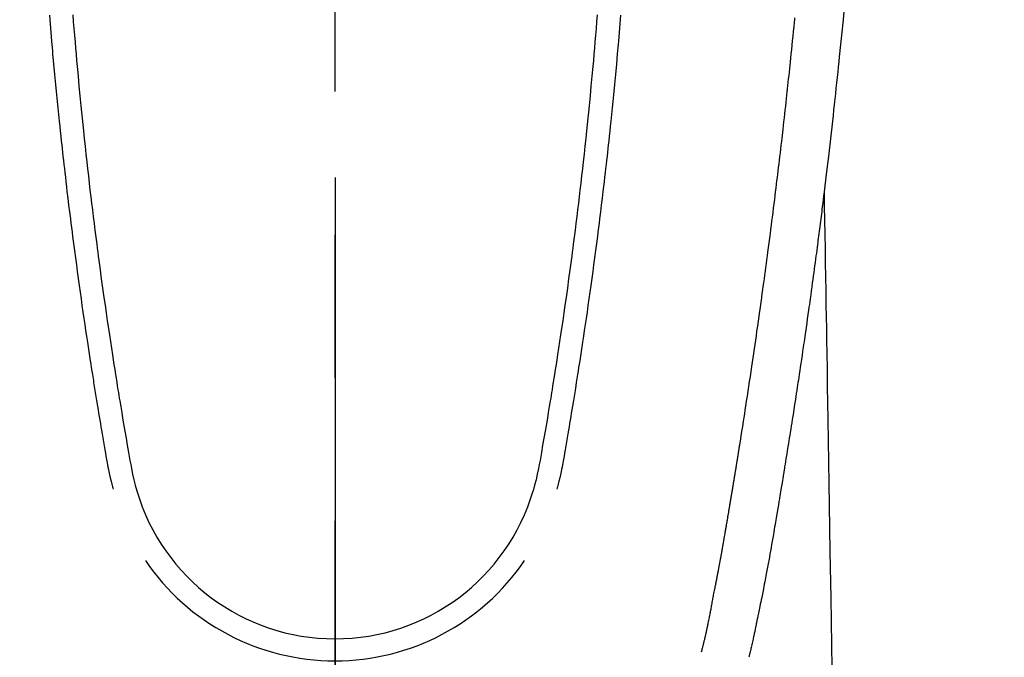
# Model space of a CAD drawing. Extents: x 27948 to 54421, y -6 to 8864.
# Drawn here: x 44999 to 45042, y 7197 to 7225 of the extents above; entities that cross this region are included whole.
import ezdxf

# ---------------------------------------------------------------- set-up
doc = ezdxf.new("R2010")
doc.units = 0
doc.header["$LTSCALE"] = 50
doc.header["$MEASUREMENT"] = 0
doc.linetypes.add('CENTER2', pattern=[1.125, 0.75, -0.125, 0.125, -0.125])
doc.layers.get('0').update_dxf_attribs({"linetype": 'CONTINUOUS'})
for name, color, linetype in [('150-機器', 8, 'CONTINUOUS'), ('160-文字', 254, 'CONTINUOUS'), ('166-寸法B', 11, 'CONTINUOUS')]:
    doc.layers.add(name, color=color, linetype=linetype)
doc.styles.add('KH001', font='txt')
doc.dimstyles.new('KH1xx030', dxfattribs={"dimscale": 30, "dimtxt": 2, "dimasz": 0.6, "dimexe": 0.3, "dimexo": 1.2, "dimgap": 0.5, "dimtad": 3, "dimdec": 1, "dimdsep": 46, "dimlunit": 6, "dimtxsty": 'KH001', "dimblk": 'DOT', "dimcen": 1, "dimdle": 1, "dimclrd": 256, "dimclre": 256, "dimclrt": 256, "dimadec": 0, "dimazin": 0, "dimtfac": 1, "dimtdec": 1, "dimtix": 1, "dimtmove": 2, "dimatfit": 3, "dimldrblk": 'CLOSEDBLANK', "dimfxl": 1, "dimtolj": 1, "dimtzin": 0, "dimlwd": -1, "dimlwe": -1, "dimarcsym": 0})

# ---------------------------------------------------------------- blocks, each defined once
blk = doc.blocks.new('F402_H')
at = {"layer": '150-機器', "color": 161, "linetype": 'CENTER2'}
blk.add_line((0, 136.026), (0, -355.416), dxfattribs=at)
at = {"layer": '150-機器', "color": 13, "linetype": 'Continuous'}
for points in [[(22.228, -66.561), (22.18, -67.099), (22.127, -67.636), (22.071, -68.172), (22.015, -68.709), (21.992, -68.931), (21.969, -69.153), (21.946, -69.376), (21.922, -69.598), (21.897, -69.838), (21.871, -70.078), (21.846, -70.318), (21.82, -70.557), (21.794, -70.796), (21.768, -71.035), (21.741, -71.274), (21.715, -71.513), (21.627, -72.288), (21.537, -73.062), (21.445, -73.836), (21.352, -74.61), (21.332, -74.772), (21.312, -74.934), (21.292, -75.096), (21.272, -75.257), (21.259, -75.363), (21.246, -75.468), (21.232, -75.573), (21.219, -75.678), (21.205, -75.788), (21.191, -75.897), (21.177, -76.007), (21.163, -76.116), (21.15, -76.222), (21.136, -76.327), (21.123, -76.432), (21.109, -76.538), (21.097, -76.631), (21.085, -76.723), (21.073, -76.816), (21.06, -76.909), (21.044, -77.031), (21.029, -77.154), (21.013, -77.276), (20.997, -77.399), (20.978, -77.542), (20.958, -77.686), (20.939, -77.83), (20.92, -77.973), (20.899, -78.125), (20.879, -78.278), (20.859, -78.43), (20.838, -78.583), (20.814, -78.756), (20.79, -78.93), (20.766, -79.103), (20.742, -79.277), (20.725, -79.4), (20.708, -79.523), (20.691, -79.645), (20.674, -79.768), (20.646, -79.959), (20.619, -80.15), (20.592, -80.341), (20.565, -80.531), (20.551, -80.628), (20.537, -80.724), (20.524, -80.82), (20.51, -80.916), (20.493, -81.033), (20.476, -81.149), (20.459, -81.266), (20.442, -81.382), (20.416, -81.562), (20.389, -81.741), (20.363, -81.921), (20.336, -82.1), (20.314, -82.253), (20.291, -82.406), (20.268, -82.559), (20.245, -82.712), (20.228, -82.822), (20.211, -82.931), (20.195, -83.041), (20.178, -83.151), (20.158, -83.281), (20.138, -83.411), (20.118, -83.541), (20.098, -83.671), (20.065, -83.888), (20.031, -84.105), (19.997, -84.322), (19.963, -84.539), (19.941, -84.682), (19.918, -84.825), (19.895, -84.969), (19.873, -85.112), (19.854, -85.232), (19.834, -85.353), (19.815, -85.473), (19.796, -85.593), (19.76, -85.817), (19.723, -86.041), (19.687, -86.265), (19.65, -86.49), (19.64, -86.551), (19.63, -86.613), (19.62, -86.674), (19.61, -86.736), (19.563, -87.024), (19.516, -87.312), (19.468, -87.6), (19.42, -87.888), (19.41, -87.946), (19.4, -88.005), (19.391, -88.063), (19.381, -88.121), (19.355, -88.279), (19.328, -88.436), (19.302, -88.593), (19.275, -88.751), (19.259, -88.845), (19.243, -88.939), (19.227, -89.033), (19.211, -89.127), (19.193, -89.236), (19.174, -89.345), (19.155, -89.455), (19.137, -89.564), (19.111, -89.712), (19.086, -89.859), (19.06, -90.006), (19.034, -90.154), (19.022, -90.221), (19.01, -90.288), (18.998, -90.356), (18.986, -90.423), (18.947, -90.638), (18.908, -90.852), (18.868, -91.067), (18.828, -91.281), (18.812, -91.37), (18.795, -91.459), (18.778, -91.549), (18.761, -91.638), (18.742, -91.734), (18.723, -91.829), (18.705, -91.925), (18.686, -92.021), (18.671, -92.094), (18.657, -92.166), (18.643, -92.239), (18.628, -92.312), (18.608, -92.412), (18.587, -92.513), (18.567, -92.613), (18.546, -92.713), (18.531, -92.786), (18.516, -92.86), (18.501, -92.933), (18.486, -93.006), (18.465, -93.11), (18.443, -93.214), (18.421, -93.318), (18.4, -93.422), (18.39, -93.468), (18.381, -93.514), (18.371, -93.56), (18.362, -93.606), (18.342, -93.701), (18.322, -93.796), (18.302, -93.891), (18.282, -93.987), (18.271, -94.038), (18.261, -94.088), (18.25, -94.139), (18.239, -94.19), (18.225, -94.253), (18.211, -94.315), (18.197, -94.378), (18.183, -94.44), (18.172, -94.491), (18.16, -94.542), (18.148, -94.592), (18.136, -94.643), (18.128, -94.677), (18.119, -94.71), (18.111, -94.744), (18.102, -94.778), (18.093, -94.813), (18.085, -94.848), (18.076, -94.884), (18.067, -94.919)], [(-11.447, -66.878), (-11.423, -67.175), (-11.399, -67.473), (-11.374, -67.77), (-11.349, -68.068), (-11.326, -68.333), (-11.303, -68.599), (-11.279, -68.864), (-11.255, -69.13), (-11.216, -69.559), (-11.175, -69.989), (-11.134, -70.418), (-11.093, -70.847), (-11.065, -71.121), (-11.038, -71.394), (-11.01, -71.668), (-10.982, -71.941), (-10.946, -72.279), (-10.91, -72.617), (-10.874, -72.955), (-10.836, -73.293), (-10.801, -73.602), (-10.766, -73.91), (-10.731, -74.219), (-10.695, -74.528), (-10.66, -74.816), (-10.626, -75.104), (-10.591, -75.392), (-10.556, -75.68), (-10.518, -75.981), (-10.48, -76.281), (-10.442, -76.582), (-10.403, -76.882), (-10.38, -77.061), (-10.357, -77.24), (-10.333, -77.419), (-10.309, -77.597), (-10.255, -78.003), (-10.2, -78.408), (-10.144, -78.814), (-10.087, -79.219), (-10.039, -79.556), (-9.99, -79.893), (-9.941, -80.23), (-9.891, -80.567), (-9.848, -80.854), (-9.805, -81.142), (-9.761, -81.43), (-9.717, -81.717), (-9.684, -81.933), (-9.65, -82.148), (-9.616, -82.364), (-9.582, -82.579), (-9.556, -82.746), (-9.529, -82.913), (-9.502, -83.08), (-9.475, -83.247), (-9.455, -83.368), (-9.435, -83.489), (-9.416, -83.61), (-9.396, -83.731), (-9.354, -83.982), (-9.312, -84.233), (-9.27, -84.484), (-9.227, -84.735), (-9.174, -85.046), (-9.119, -85.357), (-9.065, -85.667), (-9.012, -85.978), (-8.982, -86.156), (-8.951, -86.334), (-8.919, -86.512), (-8.885, -86.689), (-8.833, -86.932), (-8.776, -87.175), (-8.716, -87.416), (-8.654, -87.658)], [(11.446, -66.878), (11.423, -67.175), (11.398, -67.473), (11.374, -67.77), (11.349, -68.067), (11.326, -68.333), (11.302, -68.599), (11.279, -68.864), (11.255, -69.13), (11.215, -69.559), (11.175, -69.988), (11.134, -70.418), (11.092, -70.847), (11.065, -71.121), (11.038, -71.394), (11.01, -71.668), (10.981, -71.941), (10.946, -72.279), (10.91, -72.617), (10.873, -72.955), (10.836, -73.293), (10.801, -73.601), (10.766, -73.91), (10.73, -74.219), (10.694, -74.527), (10.66, -74.816), (10.626, -75.104), (10.591, -75.392), (10.556, -75.68), (10.518, -75.981), (10.48, -76.281), (10.442, -76.582), (10.403, -76.882), (10.38, -77.061), (10.356, -77.24), (10.333, -77.418), (10.309, -77.597), (10.255, -78.003), (10.2, -78.408), (10.144, -78.814), (10.087, -79.219), (10.039, -79.556), (9.99, -79.893), (9.941, -80.23), (9.891, -80.566), (9.848, -80.854), (9.805, -81.142), (9.761, -81.43), (9.717, -81.717), (9.684, -81.933), (9.65, -82.148), (9.616, -82.364), (9.582, -82.579), (9.555, -82.746), (9.529, -82.913), (9.502, -83.08), (9.474, -83.247), (9.455, -83.368), (9.435, -83.489), (9.416, -83.61), (9.396, -83.731), (9.354, -83.982), (9.312, -84.233), (9.27, -84.484), (9.227, -84.735), (9.174, -85.046), (9.119, -85.356), (9.065, -85.667), (9.012, -85.978), (8.982, -86.156), (8.951, -86.334), (8.919, -86.512), (8.885, -86.689), (8.833, -86.932), (8.776, -87.175), (8.716, -87.416), (8.654, -87.657)], [(-12.468, -66.891), (-12.438, -67.269), (-12.406, -67.647), (-12.374, -68.025), (-12.362, -68.165), (-12.35, -68.305), (-12.338, -68.445), (-12.325, -68.585), (-12.285, -69.031), (-12.244, -69.476), (-12.201, -69.921), (-12.158, -70.367), (-12.129, -70.655), (-12.1, -70.943), (-12.071, -71.231), (-12.041, -71.52), (-12.018, -71.736), (-11.996, -71.953), (-11.973, -72.17), (-11.949, -72.386), (-11.931, -72.553), (-11.913, -72.719), (-11.894, -72.885), (-11.875, -73.051), (-11.855, -73.23), (-11.835, -73.408), (-11.815, -73.586), (-11.795, -73.764), (-11.771, -73.969), (-11.747, -74.174), (-11.723, -74.379), (-11.699, -74.583), (-11.663, -74.883), (-11.626, -75.182), (-11.589, -75.481), (-11.552, -75.78), (-11.528, -75.973), (-11.504, -76.166), (-11.479, -76.358), (-11.454, -76.551), (-11.414, -76.861), (-11.374, -77.17), (-11.332, -77.48), (-11.291, -77.789), (-11.25, -78.089), (-11.209, -78.389), (-11.167, -78.689), (-11.125, -78.989), (-11.085, -79.276), (-11.044, -79.564), (-11.002, -79.851), (-10.961, -80.139), (-10.923, -80.396), (-10.885, -80.653), (-10.847, -80.911), (-10.808, -81.168), (-10.777, -81.371), (-10.746, -81.573), (-10.715, -81.776), (-10.683, -81.979), (-10.66, -82.128), (-10.637, -82.278), (-10.614, -82.428), (-10.591, -82.577), (-10.577, -82.665), (-10.563, -82.752), (-10.549, -82.84), (-10.535, -82.927), (-10.493, -83.187), (-10.451, -83.447), (-10.409, -83.707), (-10.366, -83.967), (-10.342, -84.117), (-10.317, -84.267), (-10.292, -84.416), (-10.267, -84.566), (-10.242, -84.716), (-10.217, -84.866), (-10.192, -85.015), (-10.167, -85.165), (-10.136, -85.341), (-10.106, -85.516), (-10.076, -85.692), (-10.046, -85.867), (-10.022, -86.009), (-9.998, -86.15), (-9.974, -86.292), (-9.949, -86.433), (-9.932, -86.53), (-9.913, -86.627), (-9.894, -86.723), (-9.874, -86.82), (-9.844, -86.958), (-9.811, -87.095), (-9.776, -87.233), (-9.741, -87.369), (-9.726, -87.424), (-9.711, -87.479), (-9.697, -87.534), (-9.682, -87.589)], [(12.468, -66.891), (12.437, -67.269), (12.406, -67.647), (12.374, -68.025), (12.362, -68.165), (12.35, -68.305), (12.337, -68.445), (12.325, -68.585), (12.285, -69.031), (12.243, -69.476), (12.201, -69.921), (12.157, -70.366), (12.129, -70.655), (12.1, -70.943), (12.07, -71.231), (12.041, -71.519), (12.018, -71.736), (11.995, -71.953), (11.972, -72.169), (11.949, -72.386), (11.931, -72.552), (11.912, -72.719), (11.894, -72.885), (11.875, -73.051), (11.855, -73.229), (11.835, -73.407), (11.815, -73.585), (11.794, -73.763), (11.771, -73.968), (11.747, -74.173), (11.723, -74.378), (11.699, -74.583), (11.663, -74.882), (11.626, -75.182), (11.589, -75.481), (11.552, -75.78), (11.528, -75.973), (11.503, -76.165), (11.479, -76.358), (11.454, -76.551), (11.414, -76.86), (11.373, -77.17), (11.332, -77.479), (11.291, -77.789), (11.25, -78.089), (11.209, -78.389), (11.167, -78.689), (11.125, -78.988), (11.085, -79.276), (11.044, -79.564), (11.002, -79.851), (10.961, -80.138), (10.923, -80.396), (10.885, -80.653), (10.847, -80.91), (10.808, -81.168), (10.777, -81.37), (10.746, -81.573), (10.715, -81.776), (10.683, -81.979), (10.66, -82.128), (10.637, -82.278), (10.614, -82.427), (10.591, -82.577), (10.577, -82.664), (10.563, -82.752), (10.549, -82.839), (10.535, -82.927), (10.493, -83.187), (10.451, -83.447), (10.409, -83.707), (10.366, -83.967), (10.342, -84.117), (10.317, -84.266), (10.292, -84.416), (10.267, -84.566), (10.242, -84.716), (10.217, -84.865), (10.192, -85.015), (10.167, -85.165), (10.137, -85.341), (10.106, -85.516), (10.076, -85.692), (10.046, -85.867), (10.022, -86.009), (9.998, -86.15), (9.974, -86.291), (9.949, -86.433), (9.932, -86.53), (9.913, -86.627), (9.894, -86.723), (9.874, -86.82), (9.844, -86.958), (9.811, -87.095), (9.776, -87.232), (9.741, -87.369), (9.726, -87.424), (9.712, -87.479), (9.697, -87.534), (9.682, -87.589)], [(16.002, -94.681), (16.013, -94.637), (16.025, -94.594), (16.036, -94.551), (16.048, -94.507), (16.055, -94.481), (16.061, -94.455), (16.068, -94.429), (16.075, -94.403), (16.083, -94.37), (16.091, -94.338), (16.099, -94.306), (16.107, -94.274), (16.115, -94.241), (16.123, -94.209), (16.131, -94.177), (16.139, -94.144), (16.148, -94.105), (16.157, -94.065), (16.166, -94.026), (16.175, -93.987), (16.183, -93.955), (16.19, -93.923), (16.197, -93.891), (16.204, -93.859), (16.213, -93.82), (16.222, -93.781), (16.231, -93.742), (16.239, -93.702), (16.246, -93.672), (16.252, -93.642), (16.259, -93.611), (16.265, -93.581), (16.273, -93.544), (16.28, -93.508), (16.288, -93.472), (16.295, -93.435), (16.307, -93.374), (16.32, -93.312), (16.332, -93.251), (16.344, -93.19), (16.353, -93.142), (16.363, -93.095), (16.372, -93.048), (16.381, -93), (16.389, -92.955), (16.398, -92.911), (16.406, -92.866), (16.415, -92.821), (16.424, -92.775), (16.432, -92.728), (16.441, -92.682), (16.45, -92.636), (16.46, -92.579), (16.471, -92.523), (16.481, -92.466), (16.492, -92.409), (16.501, -92.358), (16.51, -92.307), (16.52, -92.256), (16.53, -92.205), (16.543, -92.14), (16.556, -92.075), (16.57, -92.009), (16.583, -91.944), (16.593, -91.893), (16.603, -91.843), (16.613, -91.792), (16.622, -91.742), (16.63, -91.7), (16.638, -91.658), (16.646, -91.617), (16.654, -91.575), (16.663, -91.531), (16.671, -91.486), (16.68, -91.442), (16.688, -91.398), (16.695, -91.361), (16.702, -91.324), (16.709, -91.287), (16.716, -91.25), (16.723, -91.211), (16.73, -91.173), (16.738, -91.135), (16.745, -91.096), (16.751, -91.065), (16.757, -91.034), (16.763, -91.004), (16.769, -90.973), (16.784, -90.893), (16.798, -90.813), (16.813, -90.733), (16.828, -90.653), (16.831, -90.634), (16.835, -90.614), (16.839, -90.594), (16.843, -90.574), (16.852, -90.522), (16.862, -90.471), (16.871, -90.42), (16.881, -90.368), (16.889, -90.32), (16.898, -90.271), (16.906, -90.222), (16.914, -90.174), (16.921, -90.136), (16.928, -90.097), (16.935, -90.059), (16.941, -90.021), (16.946, -89.993), (16.951, -89.965), (16.956, -89.937), (16.961, -89.909), (16.97, -89.862), (16.978, -89.815), (16.986, -89.768), (16.994, -89.721), (17.005, -89.658), (17.016, -89.595), (17.027, -89.532), (17.038, -89.469), (17.045, -89.426), (17.053, -89.384), (17.06, -89.341), (17.067, -89.299), (17.074, -89.261), (17.08, -89.223), (17.087, -89.185), (17.093, -89.147), (17.098, -89.116), (17.103, -89.085), (17.109, -89.054), (17.114, -89.023), (17.119, -88.992), (17.125, -88.961), (17.13, -88.93), (17.136, -88.899), (17.143, -88.859), (17.149, -88.819), (17.156, -88.779), (17.163, -88.739), (17.169, -88.705), (17.174, -88.672), (17.18, -88.638), (17.186, -88.605), (17.193, -88.563), (17.2, -88.521), (17.207, -88.478), (17.214, -88.436), (17.219, -88.407), (17.224, -88.379), (17.229, -88.35), (17.234, -88.321), (17.241, -88.276), (17.249, -88.231), (17.256, -88.187), (17.264, -88.142), (17.271, -88.098), (17.279, -88.053), (17.286, -88.009), (17.293, -87.965), (17.301, -87.922), (17.307, -87.88), (17.314, -87.838), (17.321, -87.796), (17.328, -87.754), (17.335, -87.711), (17.342, -87.669), (17.349, -87.627), (17.356, -87.584), (17.363, -87.542), (17.37, -87.5), (17.377, -87.458), (17.382, -87.429), (17.387, -87.4), (17.391, -87.371), (17.396, -87.342), (17.402, -87.305), (17.409, -87.267), (17.415, -87.229), (17.421, -87.192), (17.427, -87.154), (17.434, -87.116), (17.44, -87.079), (17.446, -87.041), (17.452, -87.006), (17.458, -86.971), (17.463, -86.936), (17.469, -86.9), (17.475, -86.863), (17.481, -86.825), (17.487, -86.787), (17.493, -86.75), (17.5, -86.706), (17.507, -86.662), (17.515, -86.617), (17.522, -86.573), (17.527, -86.54), (17.533, -86.507), (17.538, -86.475), (17.544, -86.442), (17.549, -86.409), (17.554, -86.375), (17.559, -86.342), (17.565, -86.309), (17.569, -86.28), (17.574, -86.252), (17.579, -86.223), (17.584, -86.194), (17.59, -86.155), (17.596, -86.115), (17.602, -86.075), (17.609, -86.036), (17.614, -86), (17.62, -85.965), (17.626, -85.93), (17.632, -85.894), (17.636, -85.865), (17.641, -85.837), (17.646, -85.808), (17.651, -85.779), (17.657, -85.739), (17.664, -85.698), (17.67, -85.657), (17.676, -85.617), (17.681, -85.586), (17.686, -85.555), (17.691, -85.523), (17.696, -85.492), (17.731, -85.277), (17.765, -85.061), (17.798, -84.845), (17.832, -84.629), (17.858, -84.461), (17.885, -84.293), (17.911, -84.125), (17.937, -83.956), (17.97, -83.741), (18.003, -83.526), (18.036, -83.311), (18.068, -83.096), (18.101, -82.881), (18.133, -82.666), (18.165, -82.451), (18.197, -82.236), (18.226, -82.043), (18.254, -81.85), (18.283, -81.657), (18.311, -81.464), (18.339, -81.271), (18.367, -81.079), (18.395, -80.886), (18.422, -80.694), (18.454, -80.474), (18.486, -80.253), (18.517, -80.033), (18.548, -79.812), (18.569, -79.659), (18.591, -79.507), (18.612, -79.354), (18.633, -79.201), (18.655, -79.044), (18.676, -78.888), (18.698, -78.731), (18.72, -78.575), (18.743, -78.407), (18.765, -78.24), (18.788, -78.073), (18.81, -77.905), (18.833, -77.738), (18.855, -77.571), (18.877, -77.403), (18.899, -77.236), (18.926, -77.032), (18.953, -76.828), (18.98, -76.623), (19.007, -76.419), (19.03, -76.241), (19.053, -76.063), (19.075, -75.885), (19.098, -75.707), (19.122, -75.515), (19.147, -75.322), (19.171, -75.13), (19.195, -74.937), (19.216, -74.771), (19.237, -74.604), (19.257, -74.438), (19.277, -74.271), (19.295, -74.127), (19.312, -73.983), (19.33, -73.839), (19.347, -73.695), (19.366, -73.54), (19.385, -73.385), (19.403, -73.23), (19.422, -73.075), (19.442, -72.906), (19.462, -72.736), (19.482, -72.567), (19.502, -72.397), (19.516, -72.268), (19.531, -72.139), (19.546, -72.01), (19.56, -71.881), (19.58, -71.712), (19.599, -71.543), (19.618, -71.374), (19.637, -71.205), (19.656, -71.036), (19.675, -70.867), (19.693, -70.698), (19.712, -70.529), (19.728, -70.386), (19.744, -70.243), (19.759, -70.1), (19.775, -69.957), (19.79, -69.815), (19.805, -69.672), (19.821, -69.529), (19.836, -69.386), (19.852, -69.232), (19.868, -69.078), (19.884, -68.924), (19.901, -68.771), (19.92, -68.581), (19.94, -68.391), (19.96, -68.201), (19.979, -68.011), (20, -67.808), (20.02, -67.606), (20.041, -67.404), (20.061, -67.202), (20.071, -67.104), (20.081, -67.007)], [(21.352, -74.61), (21.362, -75.228), (21.372, -75.846), (21.382, -76.463), (21.392, -77.081), (21.402, -77.697), (21.412, -78.314), (21.423, -78.931), (21.433, -79.548), (21.441, -80.068), (21.45, -80.588), (21.458, -81.108), (21.467, -81.628), (21.479, -82.358), (21.491, -83.087), (21.503, -83.816), (21.515, -84.546), (21.53, -85.479), (21.545, -86.412), (21.561, -87.344), (21.576, -88.277), (21.609, -90.313), (21.643, -92.349), (21.676, -94.385), (21.71, -96.421)]]:
    blk.add_lwpolyline(points, dxfattribs=at)
for centre, radius, start, end in [((0, -85.093), 9.026, 196.506, 343.494), ((0, -85.06), 10.021, 214.2969, 325.7031)]:
    blk.add_arc(centre, radius, start, end, dxfattribs=at)
blk = doc.blocks.new('_ClosedBlank')
at = {"color": 0, "linetype": 'ByBlock', "lineweight": -2}
for p, q in [((-1, 0.1667), (0, 0)), ((-1, 0.1667), (-1, -0.1667)), ((0, 0), (-1, -0.1667))]:
    blk.add_line(p, q, dxfattribs=at)
blk = doc.blocks.new('_Dot')
at = {"color": 0, "linetype": 'ByBlock', "lineweight": -2}
blk.add_line((-0.5, 0), (-1, 0), dxfattribs=at)
at = {"color": 0, "linetype": 'ByBlock', "const_width": 0.5}
blk.add_lwpolyline([(-0.25, 0, 1), (0.25, 0, 1)], format="xyb", close=True, dxfattribs=at)

msp = doc.modelspace()

# ---------------------------------------------------------------- linework, layer by layer
at = {"layer": '166-寸法B'}
msp.add_line((45012.31, 7217.803), (45012.31, 6959.491), dxfattribs=at)

# ---------------------------------------------------------------- block references
at = {"layer": '150-機器'}
msp.add_blockref('F402_H', (45012.296, 7291.777), dxfattribs=at)

# ---------------------------------------------------------------- leaders
at = {"layer": '160-文字', "annotation_type": 0, "has_hookline": 1, "hookline_direction": 0}
for points, text_width in [([(44256.243, 7312.596), (45472.797, 5473.485), (45490.797, 5473.485)], 1240.203), ([(44525.913, 7306.608), (45850.647, 5949.938), (45868.647, 5949.938)], 1630.051), ([(44892.296, 7298.948), (45940.668, 6246.91), (45958.668, 6246.91)], 963.959)]:
    msp.add_leader(points, dimstyle='KH1xx030', override={"dimgap": 0.5, "dimtad": 1}, dxfattribs=dict(at, text_width=text_width))

doc.saveas('drawing.dxf')
